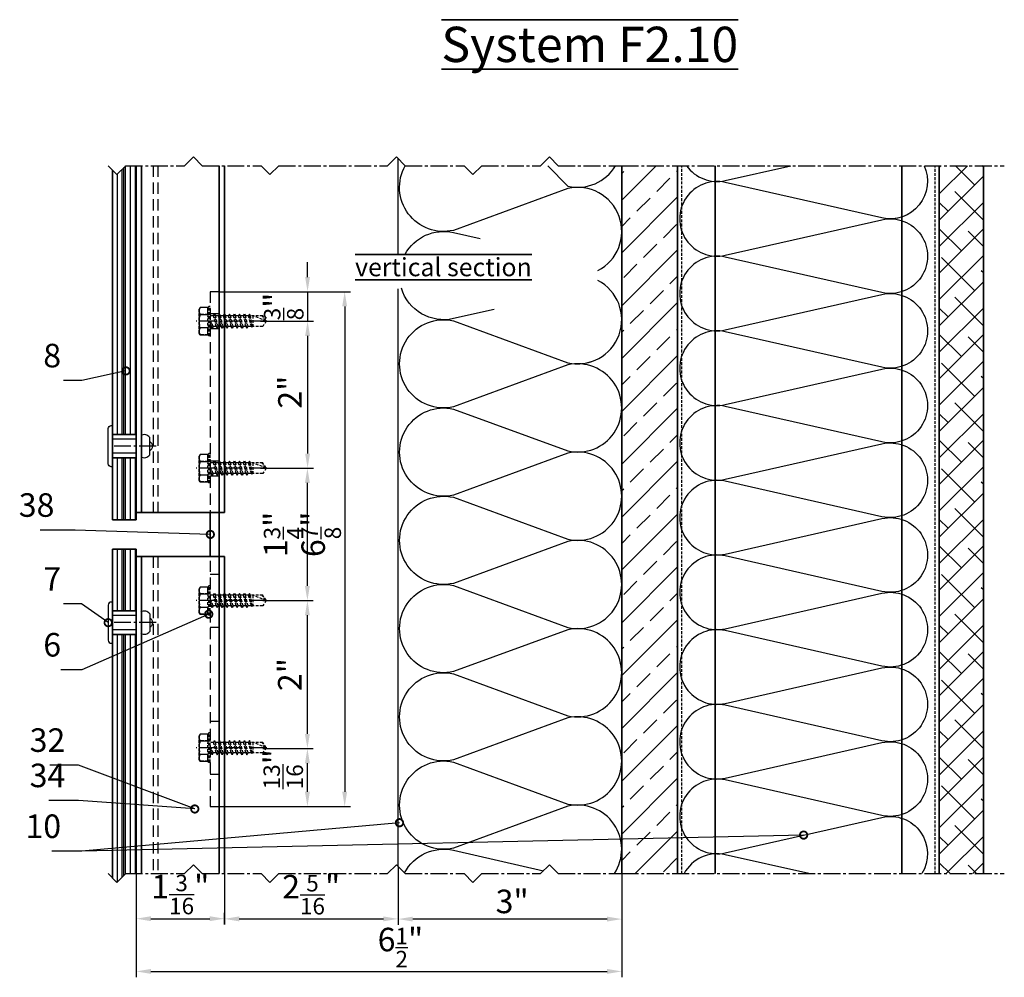
# Model space of a CAD drawing. Units: millimetres. Extents: x -5055 to 7732, y -1485 to 4051.
# Drawn here: x 6002 to 6337, y 2663 to 2988 of the extents above; entities that cross this region are included whole.
import ezdxf

# ---------------------------------------------------------------- set-up
doc = ezdxf.new("R2010")
doc.units = ezdxf.units.MM
doc.header["$LTSCALE"] = 0.3
for name, pattern in [('MITTE2', [28.575, 19.05, -3.175, 3.175, -3.175]), ('VERDECKT2', [4.7625, 3.175, -1.5875]), ('VERDECKTX2', [19.05, 12.7, -6.35])]:
    doc.linetypes.add(name, pattern=pattern)
doc.layers.get('0').update_dxf_attribs({"color": 9, "lineweight": 35})
doc.layers.get('Defpoints').update_dxf_attribs({"color": 255})
for name, color, linetype, lineweight in [('Allface-Accessories', 200, 'Continuous', 30), ('Allface-Alu-Profiles', 7, 'Continuous', 35), ('Allface-Building', 5, 'Continuous', 35), ('Allface-Dimension', 94, 'Continuous', 25), ('Allface-Hidden', 54, 'VERDECKT2', 25), ('Allface-Text', 193, 'Continuous', 35)]:
    doc.layers.add(name, color=color, linetype=linetype, lineweight=lineweight)
for name, color, linetype in [('Allface-Alu-Profiles-hidden', 253, 'VERDECKTX2'), ('Allface-Centerlines', 1, 'MITTE2'), ('Allface-Hatch', 4, 'Continuous'), ('Allface-Insulation', 40, 'Continuous')]:
    doc.layers.add(name, color=color, linetype=linetype)
doc.styles.add('Allface-dwg', font='isocp2.shx')
doc.styles.add('Allfacetitle', font='ARIAL.TTF', dxfattribs={"width": 1.4})
doc.dimstyles.new('ALLFACE 1-2', dxfattribs={"dimscale": 2, "dimtxt": 4, "dimasz": 2.5, "dimexe": 1, "dimexo": 0, "dimgap": 1, "dimtad": 1, "dimrnd": 0.05, "dimtxsty": 'Allface-dwg', "dimcen": 2.5, "dimclrd": 256, "dimclre": 256, "dimclrt": 256, "dimazin": 2, "dimtp": 0.25, "dimtm": 0.25, "dimtfac": 0.7, "dimtmove": 0, "dimatfit": 2, "dimldrblk": 'DOTSMALL', "dimfxl": 0, "dimtolj": 2, "dimlwd": -1, "dimlwe": -1, "dimarcsym": 0})
doc.dimstyles.new('ALLFACE 1-2 inch', dxfattribs={"dimscale": 2, "dimtxt": 4, "dimasz": 2.5, "dimexe": 1, "dimexo": 0, "dimgap": 1, "dimtad": 1, "dimdec": 4, "dimlfac": 0.0394, "dimrnd": 0.0625, "dimlunit": 5, "dimtxsty": 'Allface-dwg', "dimcen": 2.5, "dimclrd": 256, "dimclre": 256, "dimclrt": 256, "dimazin": 2, "dimtp": 0.25, "dimtm": 0.25, "dimtfac": 0.7, "dimtdec": 4, "dimtmove": 0, "dimatfit": 2, "dimldrblk": 'DOTSMALL', "dimfxl": 0, "dimtolj": 2, "dimlwd": -1, "dimlwe": -1, "dimarcsym": 0})
doc.dimstyles.new('ALLFACE 1-2-inch', dxfattribs={"dimscale": 2, "dimtxt": 4, "dimasz": 2.5, "dimexe": 1, "dimexo": 0, "dimgap": 1, "dimtad": 1, "dimdec": 4, "dimlfac": 0.03937, "dimrnd": 0.05, "dimlunit": 5, "dimtxsty": 'Allface-dwg', "dimcen": 2.5, "dimclrd": 256, "dimclre": 256, "dimclrt": 256, "dimazin": 2, "dimtp": 0.25, "dimtm": 0.25, "dimtfac": 0.7, "dimtdec": 4, "dimtmove": 0, "dimatfit": 2, "dimldrblk": 'DOTSMALL', "dimfxl": 0, "dimtolj": 2, "dimlwd": -1, "dimlwe": -1, "dimarcsym": 0})
pattern_1 = [(90, (3175.4915, 851.285), (-4.445, 3e-16), []), (90, (3174.936, 851.285), (-4.445, 3e-16), []), (90, (3174.3803, 851.285), (-4.445, 3e-16), []), (90, (3172.7134, 851.285), (-4.445, 3e-16), [])]

# ---------------------------------------------------------------- blocks, each defined once
blk = doc.blocks.new('*D194')
at = {"layer": 'Allface-Dimension', "transparency": 16777216}
for p, q in [((6071.68, 2717.43), (6071.68, 2680.62)), ((6041.68, 2707.96), (6041.68, 2680.62)), ((6046.68, 2682.62), (6066.68, 2682.62))]:
    blk.add_line(p, q, dxfattribs=at)
for points in [[(6046.68, 2683.45), (6046.68, 2681.78), (6041.68, 2682.62)], [(6066.68, 2683.45), (6066.68, 2681.78), (6071.68, 2682.62)]]:
    blk.add_solid(points, dxfattribs=at)
at = {"layer": 'Defpoints', "color": 0, "transparency": 16777216}
for p in [(6071.68, 2717.43), (6041.68, 2707.96), (6071.68, 2682.62)]:
    blk.add_point(p, dxfattribs=at)
at = {"layer": 'Allface-Dimension', "transparency": 16777216, "insert": (6056.68, 2690.83), "char_height": 8, "attachment_point": 5, "style": 'Allface-dwg'}
blk.add_mtext('\\A2;1{\\H0.700000x;\\S3/16;}"', dxfattribs=at)
blk = doc.blocks.new('_DotSmall')
at = {"color": 0, "linetype": 'ByBlock', "const_width": 0.5}
blk.add_lwpolyline([(-0.0625, 0, 1), (0.0625, 0, 1)], format="xyb", close=True, dxfattribs=at)
blk = doc.blocks.new('*D195')
at = {"layer": 'Allface-Dimension', "transparency": 16777216}
for p, q in [((6041.68, 2697.66), (6041.68, 2662.69)), ((6206.68, 2697.93), (6206.68, 2662.69)), ((6046.68, 2664.69), (6201.68, 2664.69))]:
    blk.add_line(p, q, dxfattribs=at)
for points in [[(6046.68, 2665.52), (6046.68, 2663.85), (6041.68, 2664.69)], [(6201.68, 2665.52), (6201.68, 2663.85), (6206.68, 2664.69)]]:
    blk.add_solid(points, dxfattribs=at)
at = {"layer": 'Defpoints', "color": 0, "transparency": 16777216}
for p in [(6041.68, 2697.66), (6206.68, 2697.93), (6206.68, 2664.69)]:
    blk.add_point(p, dxfattribs=at)
at = {"layer": 'Allface-Dimension', "transparency": 16777216, "insert": (6131.47, 2672.8), "char_height": 8, "attachment_point": 5, "style": 'Allface-dwg'}
blk.add_mtext('\\A2;6{\\H0.700000x;\\S1/2;}"', dxfattribs=at)
blk = doc.blocks.new('*D196')
at = {"layer": 'Allface-Dimension', "transparency": 16777216}
for p, q in [((6130.68, 2697.65), (6130.68, 2680.55)), ((6071.68, 2680.62), (6071.68, 2684.55)), ((6076.68, 2682.55), (6125.68, 2682.55))]:
    blk.add_line(p, q, dxfattribs=at)
for points in [[(6076.68, 2683.38), (6076.68, 2681.71), (6071.68, 2682.55)], [(6125.68, 2683.38), (6125.68, 2681.71), (6130.68, 2682.55)]]:
    blk.add_solid(points, dxfattribs=at)
at = {"layer": 'Defpoints', "color": 0, "transparency": 16777216}
for p in [(6130.68, 2697.65), (6071.68, 2680.62), (6130.68, 2682.55)]:
    blk.add_point(p, dxfattribs=at)
at = {"layer": 'Allface-Dimension', "transparency": 16777216, "insert": (6101.15, 2690.76), "char_height": 8, "attachment_point": 5, "style": 'Allface-dwg'}
blk.add_mtext('\\A2;2{\\H0.700000x;\\S5/16;}"', dxfattribs=at)
blk = doc.blocks.new('*D234')
at = {"layer": 'Allface-Dimension', "transparency": 16777216}
for p, q in [((6069.88, 2895.74), (6114.53, 2895.74)), ((6112.53, 2890.74), (6112.53, 2725.74)), ((6069.88, 2720.74), (6114.53, 2720.74))]:
    blk.add_line(p, q, dxfattribs=at)
for points in [[(6111.7, 2890.74), (6113.37, 2890.74), (6112.53, 2895.74)], [(6111.7, 2725.74), (6113.37, 2725.74), (6112.53, 2720.74)]]:
    blk.add_solid(points, dxfattribs=at)
at = {"layer": 'Defpoints', "color": 0, "transparency": 16777216}
for p in [(6069.88, 2895.74), (6069.88, 2720.74), (6112.53, 2720.74)]:
    blk.add_point(p, dxfattribs=at)
at = {"layer": 'Allface-Dimension', "transparency": 16777216, "insert": (6104.56, 2813.28), "char_height": 8, "attachment_point": 5, "rotation": 90, "style": 'Allface-dwg'}
blk.add_mtext('\\A2;6{\\H0.700000x;\\S7/8;}"', dxfattribs=at)
blk = doc.blocks.new('*D235')
at = {"layer": 'Allface-Dimension', "transparency": 16777216}
for p, q in [((6084.68, 2740.44), (6101.87, 2740.44)), ((6099.87, 2725.74), (6099.87, 2735.44)), ((6069.88, 2720.74), (6101.87, 2720.74))]:
    blk.add_line(p, q, dxfattribs=at)
for points in [[(6099.03, 2735.44), (6100.7, 2735.44), (6099.87, 2740.44)], [(6099.03, 2725.74), (6100.7, 2725.74), (6099.87, 2720.74)]]:
    blk.add_solid(points, dxfattribs=at)
at = {"layer": 'Defpoints', "color": 0, "transparency": 16777216}
for p in [(6084.68, 2740.44), (6099.87, 2740.44), (6069.88, 2720.74)]:
    blk.add_point(p, dxfattribs=at)
at = {"layer": 'Allface-Dimension', "transparency": 16777216, "insert": (6091.65, 2733.44), "char_height": 8, "attachment_point": 5, "rotation": 90, "style": 'Allface-dwg'}
blk.add_mtext('\\A2;{\\H0.700000x;\\S13/16;}"', dxfattribs=at)
blk = doc.blocks.new('*D236')
at = {"layer": 'Allface-Dimension', "transparency": 16777216}
for p, q in [((6084.68, 2790.74), (6101.87, 2790.74)), ((6099.87, 2745.44), (6099.87, 2785.74)), ((6084.68, 2740.44), (6101.87, 2740.44))]:
    blk.add_line(p, q, dxfattribs=at)
for points in [[(6099.03, 2785.74), (6100.7, 2785.74), (6099.87, 2790.74)], [(6099.03, 2745.44), (6100.7, 2745.44), (6099.87, 2740.44)]]:
    blk.add_solid(points, dxfattribs=at)
at = {"layer": 'Defpoints', "color": 0, "transparency": 16777216}
for p in [(6084.68, 2790.74), (6099.87, 2790.74), (6084.68, 2740.44)]:
    blk.add_point(p, dxfattribs=at)
at = {"layer": 'Allface-Dimension', "transparency": 16777216, "insert": (6093.87, 2765.59), "char_height": 8, "attachment_point": 5, "rotation": 90, "style": 'Allface-dwg'}
blk.add_mtext('\\A2;2"', dxfattribs=at)
blk = doc.blocks.new('*D237')
at = {"layer": 'Allface-Dimension', "transparency": 16777216}
for p, q in [((6099.13, 2835.74), (6101.87, 2835.74)), ((6099.87, 2795.74), (6099.87, 2830.74)), ((6084.68, 2790.74), (6101.87, 2790.74))]:
    blk.add_line(p, q, dxfattribs=at)
for points in [[(6099.03, 2830.74), (6100.7, 2830.74), (6099.87, 2835.74)], [(6099.03, 2795.74), (6100.7, 2795.74), (6099.87, 2790.74)]]:
    blk.add_solid(points, dxfattribs=at)
at = {"layer": 'Defpoints', "color": 0, "transparency": 16777216}
for p in [(6099.13, 2835.74), (6099.87, 2835.74), (6084.68, 2790.74)]:
    blk.add_point(p, dxfattribs=at)
at = {"layer": 'Allface-Dimension', "transparency": 16777216, "insert": (6091.78, 2813.24), "char_height": 8, "attachment_point": 5, "rotation": 90, "style": 'Allface-dwg'}
blk.add_mtext('\\A2;1{\\H0.700000x;\\S3/4;}"', dxfattribs=at)
blk = doc.blocks.new('*D262')
at = {"layer": 'Allface-Dimension', "transparency": 16777216}
for p, q in [((6130.68, 2700.39), (6130.68, 2680.48)), ((6206.68, 2697.93), (6206.68, 2680.48)), ((6201.68, 2682.48), (6135.68, 2682.48))]:
    blk.add_line(p, q, dxfattribs=at)
for points in [[(6135.68, 2683.31), (6135.68, 2681.65), (6130.68, 2682.48)], [(6201.68, 2683.31), (6201.68, 2681.65), (6206.68, 2682.48)]]:
    blk.add_solid(points, dxfattribs=at)
at = {"layer": 'Defpoints', "color": 0, "transparency": 16777216}
for p in [(6130.68, 2700.39), (6206.68, 2697.93), (6130.68, 2682.48)]:
    blk.add_point(p, dxfattribs=at)
at = {"layer": 'Allface-Dimension', "transparency": 16777216, "insert": (6169.44, 2688.48), "char_height": 8, "attachment_point": 5, "style": 'Allface-dwg'}
blk.add_mtext('\\A2;3"', dxfattribs=at)
blk = doc.blocks.new('*D263')
at = {"layer": 'Allface-Dimension', "transparency": 16777216}
for p, q in [((6099.92, 2900.74), (6099.92, 2905.74)), ((6069.88, 2895.74), (6101.92, 2895.74)), ((6099.92, 2895.74), (6099.92, 2885.74)), ((6083.88, 2885.74), (6101.92, 2885.74)), ((6099.92, 2880.74), (6099.92, 2875.74))]:
    blk.add_line(p, q, dxfattribs=at)
for points in [[(6099.09, 2900.74), (6100.75, 2900.74), (6099.92, 2895.74)], [(6099.09, 2880.74), (6100.75, 2880.74), (6099.92, 2885.74)]]:
    blk.add_solid(points, dxfattribs=at)
at = {"layer": 'Defpoints', "color": 0, "transparency": 16777216}
for p in [(6069.88, 2895.74), (6083.88, 2885.74), (6099.92, 2885.74)]:
    blk.add_point(p, dxfattribs=at)
at = {"layer": 'Allface-Dimension', "transparency": 16777216, "insert": (6091.83, 2890.74), "char_height": 8, "attachment_point": 5, "rotation": 90, "style": 'Allface-dwg'}
blk.add_mtext('\\A2;{\\H0.700000x;\\S3/8;}"', dxfattribs=at)
blk = doc.blocks.new('*D264')
at = {"layer": 'Allface-Dimension', "transparency": 16777216}
for p, q in [((6083.88, 2885.74), (6101.93, 2885.74)), ((6099.93, 2880.74), (6099.93, 2840.74)), ((6083.88, 2835.74), (6101.93, 2835.74))]:
    blk.add_line(p, q, dxfattribs=at)
for points in [[(6099.1, 2880.74), (6100.76, 2880.74), (6099.93, 2885.74)], [(6099.1, 2840.74), (6100.76, 2840.74), (6099.93, 2835.74)]]:
    blk.add_solid(points, dxfattribs=at)
at = {"layer": 'Defpoints', "color": 0, "transparency": 16777216}
for p in [(6083.88, 2885.74), (6083.88, 2835.74), (6099.93, 2835.74)]:
    blk.add_point(p, dxfattribs=at)
at = {"layer": 'Allface-Dimension', "transparency": 16777216, "insert": (6093.93, 2861.6), "char_height": 8, "attachment_point": 5, "rotation": 90, "style": 'Allface-dwg'}
blk.add_mtext('\\A2;2"', dxfattribs=at)
blk = doc.blocks.new('SLS48x19_bohr_fv')
for p, q in [((-4.62, 3.47), (-4.05, 3.8)), ((-4.62, 0.8), (-4.62, 3.47)), ((-4.05, 3.8), (4.05, 3.8)), ((-2.31, 0.8), (-2.31, 3.47)), ((2.31, 0.8), (2.31, 3.47)), ((4.62, 3.47), (4.05, 3.8)), ((4.62, 0.8), (4.62, 3.47)), ((-5, 0.56), (-4.62, 0.8)), ((-5, 0.56), (5, 0.56)), ((-5, 0), (-5, 0.56)), ((-5, 0), (5, 0)), ((2.31, 0.8), (2.31, 3.27)), ((4.62, 0.8), (4.62, 3.27)), ((5, 0.56), (4.62, 0.8)), ((5, 0), (5, 0.56)), ((-2.39, -0.61), (0.01, -0.18)), ((-2.39, -0.61), (-1.79, -0.26)), ((-1.79, -0.96), (-2.39, -0.61)), ((-2.39, -2.3), (2.41, -1.46)), ((-1.79, -1.96), (-2.39, -2.3)), ((-2.39, -2.3), (-1.79, -2.65)), ((-2.39, -4), (2.41, -3.15)), ((-1.79, -0.26), (-1.79, 0)), ((-1.79, -0.26), (0.01, -0.18)), ((-1.79, -0.96), (0.01, -0.18)), ((-1.79, -1.96), (-1.79, -0.96)), ((-1.79, -1.96), (1.81, -1.11)), ((-1.79, -2.65), (1.81, -1.8)), ((-1.79, -3.65), (-1.79, -2.65)), ((-1.79, -3.65), (1.81, -2.8)), ((1.81, -1.11), (1.81, 0)), ((1.81, -1.11), (2.41, -1.46)), ((2.41, -1.46), (1.81, -1.8)), ((1.81, -2.8), (1.81, -1.8)), ((2.41, -3.15), (1.81, -2.8)), ((1.81, -3.5), (2.41, -3.15)), ((-2.39, -4), (-1.79, -3.65)), ((-1.79, -4.34), (-2.39, -4)), ((-2.39, -5.69), (2.41, -4.84)), ((-1.79, -5.34), (-2.39, -5.69)), ((-2.39, -5.69), (-1.79, -6.04)), ((-2.39, -7.38), (2.41, -6.54)), ((-1.79, -4.34), (1.81, -3.5)), ((-1.79, -4.34), (-1.79, -5.34)), ((-1.79, -5.34), (1.81, -4.5)), ((-1.79, -6.04), (1.81, -5.19)), ((-1.79, -7.04), (-1.79, -6.04)), ((-1.79, -7.04), (1.81, -6.19)), ((1.81, -4.5), (1.81, -3.5)), ((1.81, -4.5), (2.41, -4.84)), ((2.41, -4.84), (1.81, -5.19)), ((1.81, -6.19), (1.81, -5.19)), ((2.41, -6.54), (1.81, -6.19)), ((1.81, -6.88), (2.41, -6.54)), ((-2.39, -7.38), (-1.79, -7.04)), ((-1.79, -7.73), (-2.39, -7.38)), ((-2.39, -9.07), (2.41, -8.23)), ((-1.79, -8.73), (-2.39, -9.07)), ((-2.39, -9.07), (-1.79, -9.42)), ((-2.39, -10.77), (2.41, -9.92)), ((-1.79, -7.73), (1.81, -6.88)), ((-1.79, -8.73), (-1.79, -7.73)), ((-1.79, -8.73), (1.81, -7.88)), ((-1.79, -9.42), (1.81, -8.57)), ((-1.79, -10.42), (-1.79, -9.42)), ((-1.79, -10.42), (1.81, -9.57)), ((1.81, -7.88), (1.81, -6.88)), ((1.81, -7.88), (2.41, -8.23)), ((2.41, -8.23), (1.81, -8.57)), ((1.81, -9.57), (1.81, -8.57)), ((2.41, -9.92), (1.81, -9.57)), ((1.81, -10.27), (2.41, -9.92)), ((-2.39, -10.77), (-1.79, -10.42)), ((-1.79, -11.11), (-2.39, -10.77)), ((-2.39, -12.46), (2.41, -11.61)), ((-1.79, -12.11), (-2.39, -12.46)), ((-2.39, -12.46), (-1.79, -12.81)), ((-2, -14.07), (2.41, -13.31)), ((-1.79, -11.11), (1.81, -10.27)), ((-1.79, -12.11), (-1.79, -11.11)), ((-1.79, -12.11), (1.81, -11.27)), ((-1.79, -12.81), (1.81, -11.96)), ((-1.79, -13.95), (-1.79, -12.81)), ((-1.79, -13.95), (1.81, -12.96)), ((1.81, -11.27), (1.81, -10.27)), ((1.81, -11.27), (2.41, -11.61)), ((2.41, -11.61), (1.81, -11.96)), ((1.81, -12.96), (1.81, -11.96)), ((2.41, -13.31), (1.81, -12.96)), ((1.81, -13.65), (2.41, -13.31)), ((-1.79, -13.95), (-2, -14.07)), ((-2, -14.07), (-1.79, -14.2)), ((-1.79, -14.2), (1.81, -13.65)), ((-1.79, -14.5), (-1.79, -14.2)), ((-1.79, -17.8), (-1.79, -14.5)), ((1.81, -14.5), (-1.79, -14.5)), ((0, -19), (1.81, -14.5)), ((1.81, -17.8), (1.81, -13.65)), ((0, -19), (-1.79, -17.8)), ((0, -19), (1.81, -17.8)), ((0.11, -18.68), (1.81, -17.57))]:
    blk.add_line(p, q)
for centre, radius, start, end in [((-3.46, 1.6), 2.2, 58.2882, 121.7118), ((0, -4.45), 8.25, 73.7496, 106.2504), ((3.46, 1.6), 2.2, 58.2882, 121.7118), ((-3.46, -4.09), 5.03, 76.7228, 103.2772), ((0, -14.35), 15.33, 81.3353, 98.6647), ((3.46, -4.09), 5.03, 76.7228, 103.2772)]:
    blk.add_arc(centre, radius, start, end)
at = {"layer": 'Allface-Centerlines'}
blk.add_line((0, -19.2), (0, 4.8), dxfattribs=at)
at = {"layer": 'Allface-Dimension', "style": 'Allface-dwg'}
blk.add_attdef('DIMENSION', (-4.2, 1.51), '', height=1.5, dxfattribs=at)

msp = doc.modelspace()

# ---------------------------------------------------------------- hatches: boundary and pattern name
at = {"layer": 'Allface-Hatch'}
h = msp.add_hatch(dxfattribs=at)
h.set_pattern_fill('PLASTI', color=256, scale=0.7, angle=90, style=0)
h.set_pattern_definition(pattern_1)
h.paths.add_polyline_path([(6041.67795, 2839.24264), (6033.67795, 2839.24264), (6033.67795, 2836.24264), (6033.67795, 2818.24264), (6041.67795, 2818.24264), (6041.67795, 2820.74264)])
h.paths.add_polyline_path([(6038.13059, 2938.58029), (6035.13059, 2935.58029), (6033.67795, 2937.03294), (6033.67795, 2847.24264), (6041.67795, 2847.24264), (6041.67795, 2938.58029), (6039.90354, 2938.58029), (6039.40776, 2937.6146), (6038.91199, 2938.58029)])
h = msp.add_hatch(dxfattribs=at)
h.set_pattern_fill('ANSI33', color=256, scale=2, style=0)
h.set_pattern_definition([(45, (-7, 0), (-8.980256, 8.980256), []), (45, (1.98, 0), (-8.980256, 8.980256), [6.35, -3.175])])
h.paths.add_polyline_path([(6225.67795, 2938.58029), (6206.67795, 2938.58029), (6206.67795, 2697.93411), (6225.67795, 2697.93411)])
h = msp.add_hatch(dxfattribs=at)
h.set_pattern_fill('ANSI38', color=256, scale=2, style=0)
h.paths.add_polyline_path([(6329.57795, 2938.58029), (6314.57795, 2938.58029), (6314.57795, 2697.93411), (6329.57795, 2697.93411)])
h = msp.add_hatch(dxfattribs=at)
h.set_pattern_fill('PLASTI', color=256, scale=0.7, angle=90, style=0)
h.set_pattern_definition(pattern_1)
h.paths.add_polyline_path([(6041.67795, 2805.74264), (6041.67795, 2808.24264), (6033.67795, 2808.24264), (6033.67795, 2787.24264), (6041.67795, 2787.24264)])
h.paths.add_polyline_path([(6033.67795, 2696.38676), (6035.13059, 2694.93411), (6038.13059, 2697.93411), (6041.67795, 2697.93411), (6041.67795, 2779.24264), (6033.67795, 2779.24264)])

# ---------------------------------------------------------------- linework, layer by layer
at = {"layer": 'Allface-Accessories'}
for p, q in [((6041.67795, 2845.64264), (6033.67795, 2845.64264)), ((6046.27795, 2840.2887), (6046.27795, 2846.19658)), ((6041.67795, 2840.84264), (6033.67795, 2840.84264)), ((6041.67795, 2785.64264), (6033.67795, 2785.64264)), ((6046.27795, 2786.19658), (6046.27795, 2780.2887)), ((6041.67795, 2780.84264), (6033.67795, 2780.84264))]:
    msp.add_line(p, q, dxfattribs=at)
for points in [[(6063.40917, 2888.0528), (6066.0787, 2888.0528), (6066.0787, 2890.3622), (6063.40917, 2890.3622), (6063.0787, 2889.78981), (6063.0787, 2881.69699), (6063.40917, 2881.1246), (6066.0787, 2881.1246), (6066.0787, 2883.434), (6063.40917, 2883.434)], [(6063.40842, 2838.05204), (6066.07795, 2838.05204), (6066.07795, 2840.36145), (6063.40842, 2840.36145), (6063.07795, 2839.78905), (6063.07795, 2831.69623), (6063.40842, 2831.12384), (6066.07795, 2831.12384), (6066.07795, 2833.43324), (6063.40842, 2833.43324)], [(6063.40917, 2793.05204), (6066.0787, 2793.05204), (6066.0787, 2795.36145), (6063.40917, 2795.36145), (6063.0787, 2794.78905), (6063.0787, 2786.69623), (6063.40917, 2786.12384), (6066.0787, 2786.12384), (6066.0787, 2788.43324), (6063.40917, 2788.43324)], [(6063.40917, 2743.05204), (6066.0787, 2743.05204), (6066.0787, 2745.36145), (6063.40917, 2745.36145), (6063.0787, 2744.78905), (6063.0787, 2736.69623), (6063.40917, 2736.12384), (6066.0787, 2736.12384), (6066.0787, 2738.43324), (6063.40917, 2738.43324)]]:
    msp.add_lwpolyline(points, dxfattribs=at)
for points in [[(6032.17795, 2837.24264), (6032.17795, 2849.24264, -0.414213562), (6033.17795, 2850.24264), (6033.67795, 2850.24264), (6033.67795, 2836.24264), (6033.17795, 2836.24264, -0.414213562)], [(6032.17795, 2789.24264), (6032.17795, 2777.24264, 0.414213562), (6033.17795, 2776.24264), (6033.67795, 2776.24264), (6033.67795, 2790.24264), (6033.17795, 2790.24264, 0.414213562)]]:
    msp.add_lwpolyline(points, format="xyb", close=True, dxfattribs=at)
for centre, radius, start, end in [((6044.47665, 2845.05371), 2.13327, 32.394077, 124.1879904), ((6045.52988, 2843.24264), 1.71266, 295.8988389, 64.1011611), ((6044.47665, 2841.43158), 2.13327, 235.8120096, 327.605923), ((6044.47665, 2785.05371), 2.13327, 32.394077, 124.1879904), ((6045.52988, 2783.24264), 1.71266, 295.8988389, 64.1011611), ((6044.47665, 2781.43158), 2.13327, 235.8120096, 327.605923)]:
    msp.add_arc(centre, radius, start, end, dxfattribs=at)
at = {"layer": 'Allface-Alu-Profiles'}
for p, q in [((6041.67795, 2938.58029), (6041.67795, 2820.74264)), ((6043.47795, 2938.58029), (6043.47795, 2820.74264)), ((6069.87795, 2938.58029), (6069.87795, 2820.74264)), ((6071.67795, 2938.58029), (6071.67795, 2820.74264)), ((6071.67795, 2820.74264), (6041.67795, 2820.74264)), ((6066.87795, 2820.74264), (6066.87795, 2805.74264)), ((6069.87795, 2805.74264), (6069.87795, 2820.74264)), ((6041.67795, 2805.74264), (6041.67795, 2697.93411)), ((6071.67795, 2805.74264), (6041.67795, 2805.74264)), ((6043.47795, 2805.74264), (6043.47795, 2697.93411)), ((6069.87795, 2805.74264), (6069.87795, 2697.93411)), ((6071.67795, 2805.74264), (6071.67795, 2697.93411))]:
    msp.add_line(p, q, dxfattribs=at)
at = {"layer": 'Allface-Alu-Profiles-hidden'}
for p, q in [((6047.47795, 2938.58029), (6047.47795, 2820.74264)), ((6049.07795, 2938.58029), (6049.07795, 2820.74264)), ((6066.87795, 2895.74264), (6066.87795, 2720.74264)), ((6069.87795, 2895.74264), (6066.87795, 2895.74264)), ((6069.87795, 2720.74264), (6069.87795, 2895.74264)), ((6066.87795, 2888.29264), (6069.87795, 2888.29264)), ((6066.87795, 2883.19264), (6069.87795, 2883.19264)), ((6066.87795, 2838.29264), (6069.87795, 2838.29264)), ((6066.87795, 2833.19264), (6069.87795, 2833.19264)), ((6047.47795, 2805.74264), (6047.47795, 2697.93411)), ((6049.07795, 2805.74264), (6049.07795, 2697.93411)), ((6066.87795, 2799.74264), (6069.87795, 2799.74264)), ((6066.87795, 2781.74264), (6069.87795, 2781.74264)), ((6066.87795, 2749.74264), (6069.87795, 2749.74264)), ((6066.87795, 2731.74264), (6069.87795, 2731.74264)), ((6066.87795, 2720.74264), (6069.87795, 2720.74264))]:
    msp.add_line(p, q, dxfattribs=at)
at = {"layer": 'Allface-Building'}
for p, q in [((6206.67795, 2697.93411), (6206.67795, 2938.58029)), ((6225.67795, 2697.93411), (6225.67795, 2938.58029)), ((6238.37795, 2697.93411), (6238.37795, 2938.58029)), ((6301.87795, 2697.93411), (6301.87795, 2938.58029)), ((6314.57795, 2697.93411), (6314.57795, 2938.58029)), ((6329.57795, 2697.93411), (6329.57795, 2938.58029)), ((6033.67795, 2937.03294), (6033.67795, 2818.24264)), ((6041.67795, 2847.24264), (6033.67795, 2847.24264)), ((6041.67795, 2839.24264), (6033.67795, 2839.24264)), ((6041.67795, 2818.24264), (6041.67795, 2820.74264)), ((6041.67795, 2818.24264), (6033.67795, 2818.24264)), ((6033.67795, 2808.24264), (6033.67795, 2696.38676)), ((6041.67795, 2808.24264), (6033.67795, 2808.24264)), ((6041.67795, 2808.24264), (6041.67795, 2805.74264)), ((6041.67795, 2787.24264), (6033.67795, 2787.24264)), ((6041.67795, 2779.24264), (6033.67795, 2779.24264))]:
    msp.add_line(p, q, dxfattribs=at)
at = {"layer": 'Allface-Centerlines'}
for p, q in [((6206.67795, 2938.58029), (6336.67795, 2938.58029)), ((6048.45841, 2843.24264), (6033.67795, 2843.24264)), ((6048.45841, 2783.24264), (6033.67795, 2783.24264)), ((6206.67795, 2697.93411), (6336.67795, 2697.93411))]:
    msp.add_line(p, q, dxfattribs=at)
for points in [[(6032.13059, 2938.58029), (6035.13059, 2935.58029), (6038.13059, 2938.58029), (6058.13059, 2938.58029), (6061.13059, 2941.58029), (6064.13059, 2938.58029), (6084.13059, 2938.58029)], [(6084.13059, 2938.58029), (6087.13059, 2935.58029), (6090.13059, 2938.58029), (6127.13059, 2938.58029), (6130.13059, 2941.58029), (6133.13059, 2938.58029), (6153.13059, 2938.58029)], [(6153.13059, 2938.58029), (6156.13059, 2935.58029), (6159.13059, 2938.58029), (6179.13059, 2938.58029), (6182.13059, 2941.58029), (6185.13059, 2938.58029), (6206.67795, 2938.58029)], [(6032.13059, 2697.93411), (6035.13059, 2694.93411), (6038.13059, 2697.93411), (6058.13059, 2697.93411), (6061.13059, 2700.93411), (6064.13059, 2697.93411), (6084.13059, 2697.93411)], [(6084.13059, 2697.93411), (6087.13059, 2694.93411), (6090.13059, 2697.93411), (6127.13059, 2697.93411), (6130.13059, 2700.93411), (6133.13059, 2697.93411), (6153.13059, 2697.93411)], [(6153.13059, 2697.93411), (6156.13059, 2694.93411), (6159.13059, 2697.93411), (6179.13059, 2697.93411), (6182.13059, 2700.93411), (6185.13059, 2697.93411), (6206.67795, 2697.93411)]]:
    msp.add_lwpolyline(points, dxfattribs=at)
at = {"layer": 'Allface-Hidden'}
for p, q in [((6227.05795, 2697.93411), (6227.05795, 2938.58029)), ((6313.19795, 2697.93411), (6313.19795, 2938.58029))]:
    msp.add_line(p, q, dxfattribs=at)
at = {"layer": 'Allface-Insulation'}
for p, q in [((6130.67795, 2908.41878), (6130.67795, 2941.03294)), ((6130.67795, 2700.38676), (6130.67795, 2896.72394))]:
    msp.add_line(p, q, dxfattribs=at)
for points in [[(6198.55994, 2902.89781, 0.880597307), (6188.36036, 2930.85443), (6149.49553, 2916.59739, -0.65026199), (6133.10457, 2938.58029)], [(6181.57004, 2938.58029), (6188.36036, 2931.59739, 0.325563904), (6204.58316, 2938.58029)], [(6309.40898, 2938.58029, -0.62315929), (6295.08803, 2920.84415), (6241.8761, 2932.91202, 1.252183004), (6241.8761, 2908.1474)], [(6228.70989, 2938.58029, 0.303083118), (6241.8761, 2933.5409)], [(6241.8761, 2908.1474), (6295.08803, 2920.21527, -1.252183004), (6295.08803, 2895.45065), (6241.8761, 2907.51852, 1.252183004), (6241.8761, 2882.7539)], [(6133.04067, 2908.46553, -0.334206497), (6149.49553, 2915.85443)], [(6149.49553, 2885.85443), (6188.36036, 2871.59739, 0.880597307), (6198.55994, 2899.55401, 0.880597307)], [(6163.38484, 2889.74733), (6149.49553, 2886.59739, -0.394560645), (6131.80677, 2896.92831, -0.394560645)], [(6241.8761, 2882.7539), (6295.08803, 2894.82177, -1.252183004), (6295.08803, 2870.05715), (6241.8761, 2882.12502, 1.252183004), (6241.8761, 2857.3604)], [(6149.49553, 2855.85443), (6188.36036, 2841.59739, 1.252183004), (6188.36036, 2870.85443), (6149.49553, 2856.59739, -1.252183004), (6149.49553, 2885.85443)], [(6149.49553, 2885.85443), (6188.36036, 2871.59739, 0.159977497), (6197.67795, 2872.47819, 0.159977497)], [(6241.8761, 2857.3604), (6295.08803, 2869.42827, -1.252183004), (6295.08803, 2844.66365), (6241.8761, 2856.73152, 1.252183004), (6241.8761, 2831.9669)], [(6149.49553, 2825.85443), (6188.36036, 2811.59739, 1.252183004), (6188.36036, 2840.85443), (6149.49553, 2826.59739, -1.252183004), (6149.49553, 2855.85443)], [(6241.8761, 2831.9669), (6295.08803, 2844.03477, -1.252183004), (6295.08803, 2819.27015), (6241.8761, 2831.33802, 1.252183004), (6241.8761, 2806.5734)], [(6149.49553, 2795.85443), (6188.36036, 2781.59739, 1.252183004), (6188.36036, 2810.85443), (6149.49553, 2796.59739, -1.252183004), (6149.49553, 2825.85443)], [(6149.49553, 2795.85443), (6188.36036, 2781.59739, 1.252183004), (6188.36036, 2810.85443), (6149.49553, 2796.59739, -1.252183004), (6149.49553, 2825.85443)], [(6241.8761, 2806.5734), (6295.08803, 2818.64127, -1.252183004), (6295.08803, 2793.87665), (6241.8761, 2805.94452, 1.252183004), (6241.8761, 2781.1799)], [(6149.49553, 2765.85443), (6188.36036, 2751.59739, 1.252183004), (6188.36036, 2780.85443), (6149.49553, 2766.59739, -1.252183004), (6149.49553, 2795.85443)], [(6149.49553, 2765.85443), (6188.36036, 2751.59739, 1.252183004), (6188.36036, 2780.85443), (6149.49553, 2766.59739, -1.252183004), (6149.49553, 2795.85443)], [(6241.8761, 2781.1799), (6295.08803, 2793.24777, -1.252183004), (6295.08803, 2768.48315), (6241.8761, 2780.55102, 1.252183004), (6241.8761, 2755.7864)], [(6241.8761, 2755.7864), (6295.08803, 2767.85427, -1.252183004), (6295.08803, 2743.08965), (6241.8761, 2755.15752, 1.252183004), (6241.8761, 2730.3929)], [(6149.49553, 2735.85443), (6188.36036, 2721.59739, 1.252183004), (6188.36036, 2750.85443), (6149.49553, 2736.59739, -1.252183004), (6149.49553, 2765.85443)], [(6149.49553, 2735.85443), (6188.36036, 2721.59739, 1.252183004), (6188.36036, 2750.85443), (6149.49553, 2736.59739, -1.252183004), (6149.49553, 2765.85443)], [(6241.8761, 2730.3929), (6295.08803, 2742.46077, -1.252183004), (6295.08803, 2717.69615), (6241.8761, 2729.76402, 1.252183004), (6241.8761, 2704.9994)], [(6204.17779, 2697.93411, 0.67664557), (6188.36036, 2720.85443), (6149.49553, 2706.59739, -1.252183004), (6149.49553, 2735.85443)], [(6241.8761, 2704.9994), (6295.08803, 2717.06727, -0.66753643), (6308.64951, 2697.93411, -0.66753643)], [(6132.88642, 2698.17828, -0.340258725), (6149.49553, 2705.85443)], [(6270.25673, 2697.93411), (6241.8761, 2704.37052, 0.338743122), (6227.84948, 2697.93411)]]:
    msp.add_lwpolyline(points, format="xyb", dxfattribs=at)
for points in [[(6241.8761, 2933.5409), (6264.09673, 2938.58029)], [(6149.49553, 2915.85443), (6158.62021, 2913.78506)], [(6149.49553, 2705.85443), (6180.10828, 2698.9118)]]:
    msp.add_lwpolyline(points, dxfattribs=at)

# ---------------------------------------------------------------- block references
at = {"layer": 'Allface-Hidden', "rotation": 90}
for p in [(6066.87795, 2885.74264), (6066.87795, 2835.74264), (6066.87795, 2790.74264), (6066.87795, 2740.74264)]:
    msp.add_blockref('SLS48x19_bohr_fv', p, dxfattribs=at)

# ---------------------------------------------------------------- texts
at = {"layer": 'Allface-Dimension', "char_height": 8, "attachment_point": 9, "style": 'Allface-dwg'}
for s, insert in [('8', (6016.17795, 2867.53604)), ('38', (6013.89966, 2816.72855)), ('7', (6016.17795, 2791.60414)), ('6', (6016.17795, 2769.22428)), ('32', (6017.60337, 2736.81655)), ('34', (6017.60337, 2724.81497)), ('10', (6016.17795, 2707.54792))]:
    msp.add_mtext(s, dxfattribs=dict(at, insert=insert))
at = {"layer": 'Allface-Text', "attachment_point": 1, "style": 'Allfacetitle'}
for s, insert, char_height, width in [('{\\L\\OSystem F2.10}', (6145.3917, 2985.81441), 12, 187.4363666), ('{\\L\\Overtical section}', (6116.07809, 2907.20456), 6.2, 163.4363666)]:
    msp.add_mtext(s, dxfattribs=dict(at, insert=insert, char_height=char_height, width=width))

# ---------------------------------------------------------------- dimensions: what is measured, and where the dimension line sits
at = {"layer": 'Allface-Dimension'}
for base, p1, p2, dimstyle, picture, middle in [((6099.92116, 2885.74264), (6069.87795, 2895.74264), (6083.87795, 2885.74264), 'ALLFACE 1-2 inch', '*D263', (6099.92116, 2890.74264)), ((6112.5321297845, 2720.7426435936), (6069.8779454372, 2895.7426435936), (6069.8779454372, 2720.7426435936), 'ALLFACE 1-2-inch', '*D234', (6112.5321297844, 2813.2835359216)), ((6099.92846, 2835.74264), (6083.87795, 2885.74264), (6083.87795, 2835.74264), 'ALLFACE 1-2 inch', '*D264', (6099.92846, 2861.60134)), ((6099.86606, 2740.44264), (6069.87795, 2720.74264), (6084.67795, 2740.44264), 'ALLFACE 1-2-inch', '*D235', (6099.86606, 2733.44463))]:
    dim = msp.add_linear_dim(base=base, p1=p1, p2=p2, angle=90, dimstyle=dimstyle, override={"dimpost": '"'}, dxfattribs=at)
    dim.commit()
    dim.dimension.update_dxf_attribs({"geometry": picture, "text_midpoint": middle, "dimtype": 160})
for base, p1, p2, picture, middle in [((6099.8660598847, 2835.7426435936), (6084.6779454372, 2790.7426435936), (6099.1291222878, 2835.7426435936), '*D237', (6091.7767467539, 2813.2426435936)), ((6099.86606, 2790.74264), (6084.67795, 2740.44264), (6084.67795, 2790.74264), '*D236', (6093.86527, 2765.59264))]:
    dim = msp.add_linear_dim(base=base, p1=p1, p2=p2, angle=90, dimstyle='ALLFACE 1-2-inch', override={"dimpost": '"'}, dxfattribs=at)
    dim.commit()
    dim.dimension.update_dxf_attribs({"geometry": picture, "text_midpoint": middle})
dim = msp.add_linear_dim(base=(6071.67795, 2682.61627), p1=(6041.67795, 2707.95927), p2=(6071.67795, 2717.43279), dimstyle='ALLFACE 1-2-inch', override={"dimpost": '"'}, dxfattribs=at)
dim.commit()
dim.dimension.update_dxf_attribs({"geometry": '*D194', "text_midpoint": (6056.67795, 2690.83125)})
for base, p1, p2, dimstyle, picture, middle in [((6130.67795, 2682.47899), (6206.67795, 2697.93411), (6130.67795, 2700.38676), 'ALLFACE 1-2 inch', '*D262', (6169.43949, 2682.47899)), ((6206.6779454372, 2664.6854628323), (6041.6779454372, 2697.6587004976), (6206.6779454372, 2697.9341147937), 'ALLFACE 1-2-inch', '*D195', (6131.4673503503, 2664.6854628323)), ((6130.67795, 2682.54566), (6071.67795, 2680.61627), (6130.67795, 2697.65411), 'ALLFACE 1-2-inch', '*D196', (6101.15412, 2682.54566))]:
    dim = msp.add_linear_dim(base=base, p1=p1, p2=p2, dimstyle=dimstyle, override={"dimpost": '"'}, dxfattribs=at)
    dim.commit()
    dim.dimension.update_dxf_attribs({"geometry": picture, "text_midpoint": middle, "dimtype": 160})

# ---------------------------------------------------------------- leaders
at = {"layer": 'Allface-Dimension', "annotation_type": 0, "has_hookline": 1, "hookline_direction": 1}
for points, text_width in [([(6038.21345, 2868.83157), (6023.17795, 2865.53604), (6018.17795, 2865.53604)], 3.2), ([(6066.87795, 2813.24264), (6020.89966, 2814.72855), (6015.89966, 2814.72855)], 8.8), ([(6066.34318, 2786.12384), (6023.17795, 2767.22428), (6018.17795, 2767.22428)], 4.07559), ([(6032.17795, 2783.24264), (6023.05149, 2789.60414), (6018.17795, 2789.60414)], 3.2), ([(6061.59973, 2719.9097), (6022.10337, 2734.81655), (6019.60337, 2734.81655)], 9.28047), ([(6061.59973, 2719.9097), (6022.10337, 2722.81497), (6019.60337, 2722.81497)], 9.6), ([(6131.14526, 2715.23032), (6023.17795, 2705.54792), (6018.17795, 2705.54792)], 7.2063)]:
    msp.add_leader(points, dimstyle='ALLFACE 1-2', override={"dimgap": -1, "dimtad": 1}, dxfattribs=dict(at, text_width=text_width))
at = {"layer": 'Allface-Dimension'}
msp.add_leader([(6268.48207, 2711.03334), (6023.17795, 2705.54792)], dimstyle='ALLFACE 1-2 inch', override={"dimgap": -1, "dimtad": 1}, dxfattribs=at)

doc.saveas('drawing.dxf')
